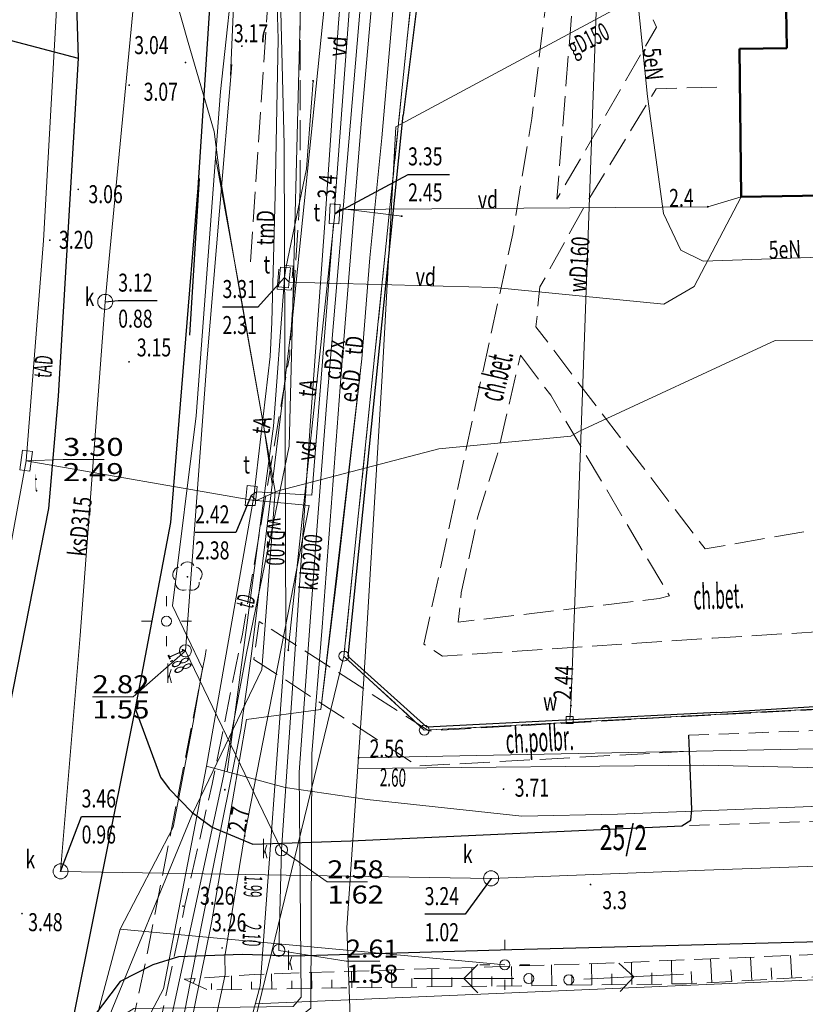
# Model space of a CAD drawing. Units: millimetres. Extents: x 5539032 to 5540127, y 6005757 to 6007034.
# Drawn here: x 5539421 to 5539460, y 6006514 to 6006563 of the extents above; entities that cross this region are included whole.
import ezdxf

# ---------------------------------------------------------------- set-up
doc = ezdxf.new("R2010")
doc.units = ezdxf.units.MM
for name, pattern in [('1.0_0.5', [1.5, 1, -0.5]), ('1.5_0.5', [2, 1.5, -0.5]), ('823-500', [1.75, 1.25, -0.5])]:
    doc.linetypes.add(name, pattern=pattern)
for name, color, linetype in [('202-Punkt graniczny stabilizowany trwale', 7, 'Continuous'), ('211-Nr działki', 7, 'Continuous'), ('217-Granica konturu klasyfikcyjnego', 7, 'Continuous'), ('219-Linia granicy', 7, 'Continuous'), ('312-Budynek', 7, 'Continuous'), ('403-Punkt określonej wysokości', 7, 'Continuous'), ('403-Punkt określonej wysokości-Atr2', 7, 'Continuous'), ('420-Krawędź jezdni', 7, 'Continuous'), ('422-Krawężnik jezdni', 7, 'Continuous'), ('423-Krawędź chodnika', 7, 'Continuous'), ('433-Chodnik', 7, 'Continuous'), ('504-Właz prostokątny-ST', 7, 'Continuous'), ('504-Właz prostokątny-ST-Atr17', 7, 'Continuous'), ('504-Właz prostokątny-ST-Atr2', 7, 'Continuous'), ('504-Właz prostokątny-ST-Atr3', 7, 'Continuous'), ('505-Opis i rzędna włazu kwadratowego-ST', 7, 'Continuous'), ('506-Opis i rzędna włazu okrągłego-SK', 7, 'Continuous'), ('506-Właz okrągły-SK', 7, 'Continuous'), ('507-Zasuwa liniowa-SW', 7, 'Continuous'), ('507-Zasuwa liniowa-SW-Atr17', 7, 'Continuous'), ('510-Podpora jednosłupowa symb.-SEPOW', 7, 'Continuous'), ('515-Latarnia-SEPOW', 7, 'Continuous'), ('516-Kierunek linii eN-SEPOW', 7, 'Continuous'), ('581-Atrybuty opisowe-SWPOD', 7, 'Continuous'), ('581-Oś przewodu-SWPOD', 7, 'Continuous'), ('581-Oś przewodu-SWPOD-Atr1', 7, 'Continuous'), ('582-Atrybuty opisowe-SKPOD', 7, 'Continuous'), ('582-Oś przewodu-SKPOD', 7, 'Continuous'), ('582-Oś przewodu-SKPOD-Atr1', 7, 'Continuous'), ('583-Atrybuty opisowe-SGPOD', 7, 'Continuous'), ('583-Oś przewodu-SGPOD', 7, 'Continuous'), ('584-Oś przewodu-SCPOD', 7, 'Continuous'), ('584-Oś przewodu-SCPOD-Atr1', 7, 'Continuous'), ('585-Oś przewodu-SEPOD', 7, 'Continuous'), ('585-Oś przewodu-SEPOD-Atr1', 7, 'Continuous'), ('586-Atrybuty opisowe-STPOD', 7, 'Continuous'), ('586-Oś przewodu magistrala-STPOD', 7, 'Continuous'), ('586-Oś przewodu magistrala-STPOD-Atr1', 7, 'Continuous'), ('586-Oś przewodu-STPOD', 7, 'Continuous'), ('586-Oś przewodu-STPOD-Atr1', 7, 'Continuous'), ('592-Oś przewodu przyłącze domowe-SVPOD', 7, 'Continuous'), ('592-Oś przewodu przyłącze domowe-SVPOD-Atr1', 7, 'Continuous'), ('592-Oś przewodu-SVPOD', 7, 'Continuous'), ('621-Punkt rzędnej przewodu-SWPOD', 7, 'Continuous'), ('621-Punkt rzędnej przewodu-SWPOD-Atr2', 7, 'Continuous'), ('622-Punkt rzędnej przewodu-SKPOD', 7, 'Continuous'), ('623-Punkt rzędnej przewodu-SGPOD', 7, 'Continuous'), ('623-Punkt rzędnej przewodu-SGPOD-Atr2', 7, 'Continuous'), ('626-Punkt rzędnej przewodu-STPOD', 7, 'Continuous'), ('632-Punkt rzędnej przewodu-SVPOD', 7, 'Continuous'), ('632-Punkt rzędnej przewodu-SVPOD-Atr2', 7, 'Continuous'), ('666-Obrys przewodu-STPOD', 7, 'Continuous'), ('722-Komora podziemna symb.-SKPOD', 7, 'Continuous'), ('722-Komora podziemna symb.-SKPOD-Atr17', 7, 'Continuous'), ('722-Komora podziemna symb.-SKPOD-Atr2', 7, 'Continuous'), ('722-Komora podziemna symb.-SKPOD-Atr3', 7, 'Continuous'), ('801-Punkt określonej wysokości', 7, 'Continuous'), ('801-Punkt określonej wysokości-Atr2', 7, 'Continuous'), ('820-Skarpa nieumocniona', 7, 'Continuous'), ('823-Szczyt skarpy nieumocninej', 7, 'Continuous'), ('824-Podnórze skarpy nieumocninej', 7, 'Continuous'), ('902-Ogrodzenie trwałe symb.', 7, 'Continuous'), ('922-Drzewo liściaste', 7, 'Continuous'), ('Obrys włazu-ST', 7, 'Continuous'), ('Obrys włazu-ST-Atr17', 7, 'Continuous'), ('Obrys włazu-ST-Atr2', 7, 'Continuous'), ('Obrys włazu-ST-Atr3', 7, 'Continuous')]:
    doc.layers.add(name, color=color, linetype=linetype)
doc.styles.get("Standard").update_dxf_attribs({"font": 'arial.ttf'})
doc.linetypes.add('902-500', pattern='A,3.75,0,[1,ksztalty.shx,S=0.5,R=0,X=0,Y=0],3.75', length=7.5)

# ---------------------------------------------------------------- blocks, each defined once
blk = doc.blocks.new('202')
at = {"color": 0, "linetype": 'Continuous', "lineweight": 0}
blk.add_circle((0, 0), 0.25, dxfattribs=at)
blk = doc.blocks.new('801')
at = {"linetype": 'Continuous', "lineweight": 13}
h = blk.add_hatch(color=0, dxfattribs=at)
edge = h.paths.add_edge_path()
edge.add_arc((0, 0), 0.045, 0, 360)
blk = doc.blocks.new('504')
at = {"color": 0, "linetype": 'Continuous', "lineweight": 13}
blk.add_lwpolyline([(-0.5, 0.25), (0.5, 0.25), (0.5, -0.25), (-0.5, -0.25)], close=True, dxfattribs=at)
blk = doc.blocks.new('721')
at = {"color": 0, "linetype": 'Continuous', "lineweight": 0}
blk.add_circle((0, 0), 0.375, dxfattribs=at)
blk = doc.blocks.new('510')
at = {"color": 0, "linetype": 'Continuous', "lineweight": 0}
blk.add_circle((0, 0), 0.25, dxfattribs=at)
blk = doc.blocks.new('515')
at = {"color": 0, "linetype": 'Continuous', "lineweight": 13}
for p, q in [((0, 0.75), (0, 1.25)), ((-1.25, 0), (-0.75, 0)), ((0.75, 0), (1.25, 0)), ((0, -1.25), (0, -0.75))]:
    blk.add_line(p, q, dxfattribs=at)
blk = doc.blocks.new('506')
at = {"color": 0, "linetype": 'Continuous', "lineweight": 13}
blk.add_circle((0, 0), 0.3, dxfattribs=at)
blk = doc.blocks.new('922')
at = {"linetype": 'Continuous', "lineweight": 0}
h = blk.add_hatch(color=0, dxfattribs=at)
edge = h.paths.add_edge_path()
edge.add_arc((0, 0), 0.045, 0, 360)
at = {"color": 0, "linetype": 'Continuous', "lineweight": 0}
for centre, start, end in [((0, 0.375), 30.147, 149.853), ((-0.357, 0.116), 102.147, 221.853), ((0.357, 0.116), 318.147, 77.853), ((-0.22, -0.303), 174.147, 293.853), ((0.22, -0.303), 246.147, 5.853)]:
    blk.add_arc(centre, 0.375, start, end, dxfattribs=at)
blk = doc.blocks.new('621')
at = {"linetype": 'Continuous', "lineweight": 0}
h = blk.add_hatch(color=0, dxfattribs=at)
edge = h.paths.add_edge_path()
edge.add_arc((0, 0), 0.05, 0, 360)
blk = doc.blocks.new('516')
at = {"color": 0, "linetype": 'Continuous', "lineweight": 0}
for p, q in [((3.25, 0), (2.543, 0.707)), ((0.75, 0), (5.75, 0)), ((3.25, 0), (2.543, -0.707))]:
    blk.add_line(p, q, dxfattribs=at)
blk = doc.blocks.new('507')
at = {"color": 0, "linetype": 'Continuous', "lineweight": 13}
blk.add_lwpolyline([(-0.175, 0.175), (0.175, 0.175), (0.175, -0.175), (-0.175, -0.175)], close=True, dxfattribs=at)

msp = doc.modelspace()

# ---------------------------------------------------------------- linework, layer by layer
at = {"layer": '217-Granica konturu klasyfikcyjnego', "color": 3, "linetype": '1.5_0.5', "lineweight": 18, "flags": 128}
for points in [[(5539441.33, 6006569.27), (5539437.41, 6006531.09)], [(5539437.41, 6006531.09), (5539441.43, 6006527.38)], [(5539441.43, 6006527.38), (5539461.48, 6006528.47)]]:
    msp.add_lwpolyline(points, dxfattribs=at)
at = {"layer": '219-Linia granicy', "color": 7, "linetype": 'Continuous', "lineweight": 18, "flags": 128}
for points in [[(5539437.41, 6006531.09), (5539441.33, 6006569.27)], [(5539431.68, 6006507.58), (5539437.41, 6006531.09)], [(5539441.43, 6006527.38), (5539437.41, 6006531.09)], [(5539461.48, 6006528.47), (5539441.43, 6006527.38)]]:
    msp.add_lwpolyline(points, dxfattribs=at)
at = {"layer": '312-Budynek', "color": 7, "linetype": 'Continuous', "lineweight": 50, "flags": 128}
for points in [[(5539459.55, 6006561.46), (5539459.5, 6006564.39)], [(5539457.19, 6006561.44), (5539459.55, 6006561.46)], [(5539457.26, 6006554.03), (5539457.19, 6006561.44)], [(5539473.65, 6006554.3), (5539457.26, 6006554.03)]]:
    msp.add_lwpolyline(points, dxfattribs=at)
at = {"layer": '420-Krawędź jezdni', "color": 7, "linetype": '1.0_0.5', "lineweight": 18, "flags": 128}
for points in [[(5539454.66, 6006527.13), (5539482.64, 6006528.16), (5539504.94, 6006528.92)], [(5539554.62, 6006526.2), (5539537.66, 6006525.59), (5539505.72, 6006524.44), (5539481.78, 6006523.56), (5539454.31, 6006522.6)]]:
    msp.add_lwpolyline(points, dxfattribs=at)
at = {"layer": '422-Krawężnik jezdni', "color": 7, "linetype": 'Continuous', "lineweight": 25, "flags": 128}
for points in [[(5539425.36, 6006601.97), (5539428.9, 6006587.1), (5539429.55, 6006584.44), (5539430.45, 6006578.37), (5539430.83, 6006565.55), (5539430.11, 6006554.49), (5539428.74, 6006537.76), (5539426.97, 6006528.47), (5539423.52, 6006511.26), (5539422.05, 6006504.52), (5539418.18, 6006486.87), (5539415.86, 6006475.99), (5539414.14, 6006466.91), (5539409.81, 6006444.94), (5539406.44, 6006420.09), (5539405.88, 6006415.75), (5539404.02, 6006391.86), (5539403.67, 6006369.41), (5539403.27, 6006344.99), (5539402.91, 6006315.56)], [(5539409.4, 6006589.61), (5539413.7, 6006590.76), (5539415.17, 6006590.75), (5539416.98, 6006590.56), (5539418.34, 6006590.19), (5539419.57, 6006589.48), (5539420.86, 6006588.61), (5539421.99, 6006587.49), (5539422.35, 6006586.94), (5539423.43, 6006579.95), (5539423.92, 6006575.58), (5539424.09, 6006569.86), (5539423.96, 6006566.35), (5539424.13, 6006560.97), (5539423.13, 6006544.07)], [(5539418.44, 6006562.88), (5539418.99, 6006562.31), (5539424.13, 6006560.97)], [(5539430.17, 6006554.95), (5539429.69, 6006547.12)], [(5539423.13, 6006544.07), (5539422.64, 6006538.47), (5539419.89, 6006524.57), (5539415.74, 6006505.34), (5539409.07, 6006473.48), (5539407.88, 6006467.93), (5539406.68, 6006462.58), (5539402.23, 6006457), (5539399.48, 6006454.53), (5539394.39, 6006452.36), (5539367.92, 6006442.96), (5539357.65, 6006439.4), (5539356.19, 6006431.99), (5539355.36, 6006430.86), (5539354.39, 6006430.15), (5539345.33, 6006427.05), (5539338.65, 6006424.82)], [(5539426.97, 6006528.47), (5539428.25, 6006525.03), (5539428.67, 6006524.45), (5539429.81, 6006523.29), (5539430.82, 6006522.53), (5539432.86, 6006521.68), (5539437.76, 6006521.86), (5539454.31, 6006522.6)], [(5539749.71, 6006527.55), (5539717.92, 6006526.58), (5539686.68, 6006525.49), (5539657.21, 6006524.46), (5539640.03, 6006523.85), (5539611.83, 6006522.58), (5539591.05, 6006521.71), (5539574.61, 6006521.13), (5539555.74, 6006520.35), (5539516.73, 6006518.65), (5539488.42, 6006517.69), (5539465.03, 6006516.91), (5539445.8, 6006516.4), (5539434.89, 6006516.09), (5539432.32, 6006516.18), (5539429.15, 6006516.05), (5539427.86, 6006515.66), (5539426.23, 6006514.83), (5539423.52, 6006511.26)], [(5539454.31, 6006522.6), (5539454.75, 6006522.88), (5539454.81, 6006523.42), (5539454.69, 6006526.33), (5539454.66, 6006527.13)]]:
    msp.add_lwpolyline(points, dxfattribs=at)
at = {"layer": '423-Krawędź chodnika', "color": 7, "linetype": '1.5_0.5', "lineweight": 18, "flags": 128}
for points in [[(5539586.39, 6006606.14), (5539592.5, 6006592.46), (5539596.47, 6006582.11), (5539573.4, 6006570.53), (5539565.73, 6006566.52), (5539555.01, 6006559.72), (5539543.79, 6006552.62), (5539547.74, 6006536.28), (5539538.09, 6006534.83), (5539533.37, 6006538.79), (5539527.81, 6006534.07), (5539503.83, 6006535.86), (5539493.75, 6006531.78), (5539476.25, 6006533.23), (5539455.84, 6006531.98), (5539442.34, 6006531.09), (5539441.41, 6006531.68), (5539445.85, 6006552.19), (5539446.8, 6006557.96), (5539447.47, 6006563.4), (5539447.61, 6006567.61), (5539448.06, 6006569.67), (5539448.43, 6006570.41)], [(5539428.7, 6006599.72), (5539432.52, 6006584.31), (5539433.45, 6006577.15), (5539433.69, 6006571.03), (5539433.81, 6006566.74), (5539432.73, 6006550.73)], [(5539435.23, 6006554.37), (5539435.22, 6006566.7)], [(5539456.06, 6006559.52), (5539453.02, 6006559.44), (5539449.4, 6006553.5), (5539447.21, 6006549.54), (5539447.01, 6006547.54), (5539455.47, 6006536.44), (5539476.07, 6006540.04), (5539476.02, 6006543.31), (5539464.12, 6006545.7), (5539464.38, 6006549.23), (5539475.72, 6006548.23), (5539475.89, 6006553.22)], [(5539435.23, 6006554.37), (5539434.7, 6006546.14)], [(5539407.48, 6006315.94), (5539407.78, 6006339.9), (5539407.81, 6006353.86), (5539407.93, 6006368.57), (5539408.25, 6006385.95), (5539409.16, 6006401.79), (5539410.18, 6006417.35), (5539412.52, 6006431.86), (5539415, 6006449.46), (5539417.32, 6006460.88), (5539419.66, 6006471.99), (5539422.8, 6006487.17), (5539427.76, 6006510.54), (5539429.48, 6006518.7), (5539430.82, 6006524.68), (5539432.34, 6006532.19), (5539434.7, 6006546.14)], [(5539454.69, 6006526.33), (5539441.1, 6006525.59), (5539432.91, 6006530.92), (5539433.18, 6006532.81), (5539441.65, 6006527.35), (5539454.48, 6006528.07), (5539482.38, 6006529.54), (5539499.58, 6006530.46), (5539526.63, 6006531.48), (5539527.03, 6006531.91), (5539528.29, 6006531.97), (5539528.66, 6006531.5), (5539553.86, 6006532.44)], [(5539430.53, 6006531.42), (5539430.47, 6006531.08), (5539427.63, 6006516.45), (5539420.8, 6006484.67), (5539414.97, 6006456.23), (5539412.9, 6006445.24), (5539409.86, 6006424.81), (5539408.32, 6006412.31), (5539407.41, 6006396.55), (5539406.83, 6006390.59), (5539406.25, 6006344.28), (5539406.29, 6006340.71), (5539406.07, 6006315.9), (5539406.36, 6006311.94), (5539405.96, 6006294.1), (5539405.93, 6006284.46), (5539405.52, 6006257.77), (5539405.81, 6006249.36), (5539405.36, 6006224.64), (5539404.93, 6006209.85), (5539404.48, 6006187.06), (5539406.05, 6006187.2), (5539406.54, 6006205.15), (5539407.19, 6006245.39), (5539407.18, 6006254.97), (5539407.72, 6006295.19), (5539407.48, 6006315.94)]]:
    msp.add_lwpolyline(points, dxfattribs=at)
for points in [[(5539449.54, 6006570.15), (5539453.04, 6006562.51), (5539448.06, 6006553.92), (5539448.81, 6006563.37)], [(5539446.24, 6006546.12), (5539447.75, 6006544.12), (5539453.68, 6006534.09), (5539453.17, 6006533.96), (5539443.13, 6006532.79), (5539443.28, 6006534.24), (5539444.11, 6006538.07), (5539445.06, 6006541.07)]]:
    msp.add_lwpolyline(points, close=True, dxfattribs=at)
at = {"layer": '504-Właz prostokątny-ST-Atr2', "color": 7, "flags": 128}
msp.add_lwpolyline([(5539434.44, 6006550.01), (5539433.11, 6006548.53), (5539431.343, 6006548.53)], dxfattribs=at)
at = {"layer": '505-Opis i rzędna włazu kwadratowego-ST', "color": 0, "linetype": 'Continuous', "lineweight": 18, "flags": 128}
msp.add_lwpolyline([(5539421.53, 6006540.85), (5539423.37, 6006540.91), (5539425.422, 6006540.91)], dxfattribs=at)
at = {"layer": '506-Opis i rzędna włazu okrągłego-SK', "color": 0, "linetype": 'Continuous', "lineweight": 18, "flags": 128}
for points in [[(5539429.49, 6006531.35), (5539426.87, 6006529.05), (5539424.843, 6006529.05)], [(5539434.29, 6006521.4), (5539436.58, 6006519.8), (5539438.586, 6006519.8)], [(5539434.16, 6006516.38), (5539437.52, 6006515.84), (5539439.21, 6006515.84)]]:
    msp.add_lwpolyline(points, dxfattribs=at)
at = {"layer": '581-Oś przewodu-SWPOD', "color": 5, "linetype": 'Continuous', "lineweight": 18, "flags": 128}
for points in [[(5539469.9, 6006602.34), (5539465.04, 6006601.65), (5539453.65, 6006599.68), (5539444.08, 6006598.31), (5539443.51, 6006598.02), (5539445.81, 6006588.52), (5539446.43, 6006585.94), (5539447.68, 6006581.98), (5539448.3, 6006579.64), (5539449.08, 6006575.47), (5539450.28, 6006570.59), (5539450.11, 6006565.61), (5539449.09, 6006537.29), (5539448.76, 6006528.61), (5539448.7, 6006527.89)], [(5539434.42, 6006556.65), (5539434.18, 6006566.64)], [(5539434.51, 6006532.06), (5539434.42, 6006556.65)], [(5539433.22, 6006514.6), (5539434.51, 6006532.06)], [(5539476.92, 6006515.59), (5539432.97, 6006513.71)], [(5539427.21, 6006492.29), (5539433.22, 6006514.6)]]:
    msp.add_lwpolyline(points, dxfattribs=at)
at = {"layer": '582-Oś przewodu-SKPOD', "color": 32, "linetype": 'Continuous', "lineweight": 18, "flags": 128}
for points in [[(5539437.14, 6006562.73), (5539437.48, 6006566.73)], [(5539427.16, 6006566.43), (5539425.67, 6006550.95), (5539425.48, 6006548.79), (5539424.22, 6006532.11), (5539423.25, 6006520.33), (5539444.77, 6006519.98)], [(5539432.01, 6006566.27), (5539431.75, 6006560.1)], [(5539436.48, 6006552.95), (5539437.14, 6006562.73)], [(5539431.81, 6006560.65), (5539430.58, 6006546)], [(5539435.74, 6006542.85), (5539436.48, 6006552.95)], [(5539430.58, 6006546), (5539429.49, 6006531.35)], [(5539435.13, 6006533.63), (5539435.74, 6006542.85)], [(5539434.29, 6006521.4), (5539435.13, 6006533.63)], [(5539429.49, 6006531.35), (5539434.29, 6006521.4)], [(5539444.77, 6006519.98), (5539455.43, 6006520.39), (5539475.59, 6006521.11), (5539494.18, 6006521.74), (5539515.25, 6006522.49)], [(5539434.16, 6006516.38), (5539434.29, 6006521.4)]]:
    msp.add_lwpolyline(points, dxfattribs=at)
at = {"layer": '583-Oś przewodu-SGPOD', "color": 52, "linetype": 'Continuous', "lineweight": 18, "flags": 128}
for points in [[(5539440, 6006557.54), (5539456.06, 6006566.17)], [(5539439.33, 6006545.09), (5539440, 6006557.54)], [(5539438.41, 6006529.95), (5539439.33, 6006545.09)], [(5539556.33, 6006531.8), (5539543.37, 6006531.25), (5539523.23, 6006529.98), (5539502.4, 6006528.82), (5539472.13, 6006527.06), (5539461.79, 6006526.47), (5539438.14, 6006526)], [(5539437.55, 6006517.5), (5539438.41, 6006529.95)], [(5539438.1, 6006525.47), (5539455.38, 6006525.63)], [(5539455.38, 6006525.63), (5539482.17, 6006525.04)], [(5539437.73, 6006513.08), (5539437.55, 6006517.5)]]:
    msp.add_lwpolyline(points, dxfattribs=at)
at = {"layer": '584-Oś przewodu-SCPOD', "color": 6, "linetype": 'Continuous', "lineweight": 18, "flags": 128}
for points in [[(5539438.51, 6006566.83), (5539436.54, 6006543.61), (5539436.08, 6006537.6), (5539435.17, 6006525.29), (5539435.27, 6006514.04), (5539434.88, 6006513.58), (5539426.91, 6006513.48), (5539426.42, 6006513.17), (5539425.14, 6006507.05), (5539422.97, 6006496.61), (5539417.96, 6006472.21), (5539415.66, 6006459.42)], [(5539415.92, 6006459.37), (5539416.45, 6006461.86), (5539419.49, 6006477.22), (5539426.23, 6006509.62), (5539426.79, 6006512.36), (5539427.64, 6006512.9), (5539435.26, 6006513.11), (5539435.76, 6006513.49), (5539435.8, 6006526.2), (5539436.33, 6006532.54), (5539437.33, 6006545.86), (5539438.29, 6006557.89), (5539439.07, 6006566.81)]]:
    msp.add_lwpolyline(points, dxfattribs=at)
at = {"layer": '585-Oś przewodu-SEPOD', "color": 1, "linetype": 'Continuous', "lineweight": 18, "flags": 128}
for points in [[(5539447.52, 6006571.15), (5539447.78, 6006570.82), (5539450.58, 6006570.31), (5539451.82, 6006566.63), (5539452.58, 6006559.05), (5539453.39, 6006553.21), (5539454.26, 6006551.37), (5539455.37, 6006550.82), (5539472.38, 6006551.4)], [(5539438.71, 6006550.99), (5539439.3, 6006556.98), (5539440.14, 6006566.6), (5539440.17, 6006569.14), (5539440.22, 6006569.82)], [(5539431.24, 6006559.3), (5539432.03, 6006566.55)], [(5539428.29, 6006566.47), (5539429.63, 6006561.75)], [(5539436.44, 6006563.65), (5539434.84, 6006547.97)], [(5539429.63, 6006561.75), (5539430.92, 6006557.3)], [(5539430.03, 6006543.09), (5539431.24, 6006559.3)], [(5539430.92, 6006557.3), (5539431.2, 6006555.22)], [(5539430.99, 6006556.04), (5539432.21, 6006549.36)], [(5539431.2, 6006555.22), (5539432.16, 6006549.55)], [(5539419.97, 6006460.67), (5539423.32, 6006474.31), (5539421.91, 6006475.13), (5539422.93, 6006479.83), (5539428.57, 6006506.81), (5539430.8, 6006517.76), (5539432.54, 6006527.91), (5539436.26, 6006528.41), (5539438.3, 6006545.94), (5539438.71, 6006550.99)], [(5539432.16, 6006549.55), (5539433.44, 6006542.35)], [(5539432.21, 6006549.36), (5539433.97, 6006539.31)], [(5539434.84, 6006547.97), (5539432.79, 6006531.2)], [(5539428.85, 6006533.59), (5539430.03, 6006543.09)], [(5539433.44, 6006542.35), (5539433.83, 6006539.7)], [(5539433.97, 6006539.31), (5539433.31, 6006530.42)], [(5539430.34, 6006530.46), (5539428.85, 6006533.59)], [(5539432.79, 6006531.2), (5539432.26, 6006527.4)], [(5539433.31, 6006530.42), (5539429.85, 6006523.21)], [(5539429.88, 6006527.76), (5539430.34, 6006530.46)], [(5539428.88, 6006522.53), (5539429.88, 6006527.76)], [(5539432.26, 6006527.4), (5539430.29, 6006517.64)], [(5539429.85, 6006523.21), (5539425.36, 6006512.31)], [(5539426.22, 6006517.44), (5539428.88, 6006522.53)], [(5539423.22, 6006506.18), (5539426.22, 6006517.44)], [(5539445.45, 6006515.66), (5539426.22, 6006517.44)], [(5539430.29, 6006517.64), (5539427.48, 6006503.23)]]:
    msp.add_lwpolyline(points, dxfattribs=at)
at = {"layer": '586-Oś przewodu magistrala-STPOD', "color": 30, "linetype": 'Continuous', "lineweight": 18, "flags": 128}
for points in [[(5539402.21, 6006693.4), (5539405.79, 6006684.3), (5539408.88, 6006675.93), (5539411.33, 6006668.85), (5539420.27, 6006642.08), (5539420.62, 6006640.92), (5539422.69, 6006629.67), (5539424.1, 6006621.94), (5539424.36, 6006618.53), (5539424.62, 6006617.34), (5539427.58, 6006608.02), (5539431.32, 6006592.91), (5539433.03, 6006585.67), (5539433.48, 6006581.13), (5539434.29, 6006575.64), (5539433.99, 6006566.46), (5539434.12, 6006561.92), (5539433.98, 6006554.13), (5539433.81, 6006547.77), (5539433.73, 6006546.06), (5539432.91, 6006539.06)], [(5539529.18, 6006555.68), (5539530.71, 6006550.28), (5539530.58, 6006549.56), (5539520.77, 6006547.27), (5539504.76, 6006547.25), (5539458.97, 6006546.86), (5539449.18, 6006542.32), (5539448.76, 6006542.07), (5539442.16, 6006541.45), (5539434.12, 6006539.35), (5539433.01, 6006538.85)], [(5539430.55, 6006525.58), (5539428.39, 6006514.45), (5539426.06, 6006510.05), (5539423.74, 6006498.96), (5539422.18, 6006492.24), (5539417.38, 6006470.88), (5539415.83, 6006464.2), (5539415.18, 6006460.58), (5539402.2, 6006462.9), (5539397.8, 6006465.69)]]:
    msp.add_lwpolyline(points, dxfattribs=at)
at = {"layer": '586-Oś przewodu-STPOD', "color": 30, "linetype": 'Continuous', "lineweight": 18, "flags": 128}
for points in [[(5539440.22, 6006569.82), (5539440.17, 6006569.14), (5539440.14, 6006566.6), (5539439.3, 6006556.98), (5539438.71, 6006550.99)], [(5539423.16, 6006565.5), (5539422.39, 6006551.85)], [(5539431.58, 6006525.3), (5539433.89, 6006542.57), (5539434.41, 6006549.51), (5539434.44, 6006550.01), (5539434.51, 6006550.48), (5539435.54, 6006555.44), (5539435.87, 6006559.83)], [(5539434.63, 6006531.38), (5539436.95, 6006553.19), (5539437.35, 6006553.44), (5539440.3, 6006553.07)], [(5539422.39, 6006551.85), (5539421.53, 6006540.85)], [(5539438.71, 6006550.99), (5539438.3, 6006545.94), (5539437.05, 6006534.96), (5539436.26, 6006528.41), (5539432.54, 6006527.91), (5539430.8, 6006517.76), (5539428.57, 6006506.81), (5539422.93, 6006479.83), (5539422.45, 6006477.57), (5539421.91, 6006475.13), (5539423.32, 6006474.31)], [(5539421.53, 6006540.85), (5539420.67, 6006536.11)], [(5539421.53, 6006540.85), (5539433.01, 6006538.85)], [(5539430.55, 6006525.58), (5539432.91, 6006539.06)], [(5539430.55, 6006525.58), (5539434.47, 6006524.52)], [(5539434.47, 6006524.52), (5539438.58, 6006523.92)], [(5539451.08, 6006523.18), (5539480.2, 6006524.33)], [(5539438.58, 6006523.92), (5539446.31, 6006523.09)], [(5539446.31, 6006523.09), (5539451.08, 6006523.18)]]:
    msp.add_lwpolyline(points, dxfattribs=at)
at = {"layer": '592-Oś przewodu przyłącze domowe-SVPOD', "color": 7, "linetype": 'Continuous', "lineweight": 18, "flags": 128}
for points in [[(5539442.49, 6006620.52), (5539429.54, 6006617.74), (5539434.44, 6006602.86), (5539435.57, 6006595.09), (5539436.66, 6006589.45), (5539437.78, 6006583.94), (5539438.02, 6006577.72), (5539438.11, 6006569.16), (5539436.96, 6006553.67), (5539436.95, 6006553.19), (5539437.21, 6006553.4), (5539455.6, 6006553.54), (5539457.26, 6006554.03)], [(5539457.26, 6006554.03), (5539454.92, 6006549.55), (5539453.4, 6006548.68), (5539444.94, 6006549.51), (5539434.68, 6006549.77), (5539434.44, 6006550.01)], [(5539436.89, 6006552.7), (5539435.8, 6006539.13), (5539433.04, 6006539.3), (5539432.77, 6006539.12)], [(5539432.77, 6006539.12), (5539433.02, 6006538.87), (5539435.67, 6006538.61), (5539432.45, 6006522.1), (5539431.46, 6006516.08), (5539431.47, 6006515.18), (5539424.92, 6006484.39), (5539425.48, 6006481.85), (5539420.24, 6006457.52), (5539419.87, 6006453.13), (5539419.82, 6006452.65), (5539419.52, 6006452.46), (5539414.41, 6006453.33), (5539393.09, 6006456.41)]]:
    msp.add_lwpolyline(points, dxfattribs=at)
at = {"layer": '592-Oś przewodu-SVPOD', "color": 7, "linetype": 'Continuous', "lineweight": 18, "flags": 128}
msp.add_lwpolyline([(5539408.09, 6006293.03), (5539408.33, 6006315.9), (5539408.35, 6006327.8), (5539408.38, 6006332.65), (5539408.52, 6006344.28), (5539408.48, 6006357.47), (5539408.48, 6006369.58), (5539408.48, 6006372.82), (5539408.55, 6006381.78), (5539408.77, 6006386.68), (5539409.12, 6006390.85), (5539409.65, 6006398.18), (5539411.09, 6006415.83), (5539411.92, 6006425.44), (5539412.37, 6006428.07), (5539414.32, 6006440.7), (5539417.11, 6006456.74), (5539419.13, 6006467.01), (5539427.44, 6006506.82), (5539431.39, 6006525.09), (5539432.54, 6006531.23), (5539434.67, 6006541.58), (5539435.33, 6006566.82)], dxfattribs=at)
at = {"layer": '666-Obrys przewodu-STPOD', "color": 30, "linetype": '1.0_0.5', "lineweight": 18, "flags": 128}
msp.add_lwpolyline([(5539434.08, 6006549.43), (5539434.17, 6006550.63), (5539434.87, 6006550.58), (5539434.78, 6006549.38)], close=True, dxfattribs=at)
at = {"layer": '722-Komora podziemna symb.-SKPOD-Atr2', "color": 32, "flags": 128}
for points in [[(5539425.48, 6006548.79), (5539426.13, 6006548.85), (5539428.08, 6006548.85)], [(5539423.25, 6006520.33), (5539424.3, 6006523.07), (5539426.266, 6006523.07)], [(5539444.77, 6006519.98), (5539443.47, 6006518.19), (5539441.448, 6006518.19)]]:
    msp.add_lwpolyline(points, dxfattribs=at)
at = {"layer": '820-Skarpa nieumocniona', "color": 7, "linetype": 'Continuous', "lineweight": 13}
for p, q in [((5539453.8, 6006514.7), (5539453.79, 6006515.87)), ((5539455.8, 6006514.78), (5539455.74, 6006515.95)), ((5539457.8, 6006514.88), (5539457.74, 6006516.04)), ((5539459.8, 6006514.99), (5539459.74, 6006516.12)), ((5539439.8, 6006514.53), (5539439.79, 6006515.39)), ((5539441.8, 6006514.56), (5539441.8, 6006515.46)), ((5539443.8, 6006514.57), (5539443.8, 6006515.53)), ((5539445.8, 6006514.6), (5539445.79, 6006515.58)), ((5539447.8, 6006514.63), (5539447.79, 6006515.65)), ((5539449.8, 6006514.66), (5539449.79, 6006515.72)), ((5539451.8, 6006514.67), (5539451.79, 6006515.79)), ((5539456.8, 6006514.83), (5539456.76, 6006515.41)), ((5539458.8, 6006514.93), (5539458.76, 6006515.51)), ((5539429.87, 6006514.73), (5539429.98, 6006514.97)), ((5539431.8, 6006514.42), (5539431.79, 6006515.1)), ((5539433.8, 6006514.45), (5539433.79, 6006515.2)), ((5539435.8, 6006514.48), (5539435.79, 6006515.27)), ((5539436.8, 6006514.5), (5539436.8, 6006514.9)), ((5539437.8, 6006514.5), (5539437.79, 6006515.33)), ((5539438.8, 6006514.51), (5539438.8, 6006514.94)), ((5539440.8, 6006514.54), (5539440.8, 6006514.98)), ((5539442.8, 6006514.57), (5539442.8, 6006515.03)), ((5539444.8, 6006514.59), (5539444.8, 6006515.07)), ((5539446.8, 6006514.62), (5539446.8, 6006515.12)), ((5539448.8, 6006514.64), (5539448.8, 6006515.16)), ((5539450.8, 6006514.66), (5539450.8, 6006515.2)), ((5539452.8, 6006514.69), (5539452.8, 6006515.26)), ((5539454.8, 6006514.73), (5539454.77, 6006515.32)), ((5539430.8, 6006514.42), (5539430.8, 6006514.73)), ((5539432.8, 6006514.44), (5539432.8, 6006514.8)), ((5539434.8, 6006514.47), (5539434.8, 6006514.85))]:
    msp.add_line(p, q, dxfattribs=at)
at = {"layer": '823-Szczyt skarpy nieumocninej', "color": 7, "linetype": '823-500', "lineweight": 13, "flags": 128}
msp.add_lwpolyline([(5539429.42, 6006514.94), (5539430.59, 6006514.41), (5539437.25, 6006514.5), (5539454.54, 6006514.71), (5539464.3, 6006515.23), (5539467.98, 6006515.88), (5539473.65, 6006516.7)], dxfattribs=at)
at = {"layer": '824-Podnórze skarpy nieumocninej', "color": 7, "linetype": '823-500', "lineweight": 13, "flags": 128}
msp.add_lwpolyline([(5539473.65, 6006516.7), (5539450.51, 6006515.74), (5539432.92, 6006515.18), (5539429.42, 6006514.94)], dxfattribs=at)
at = {"layer": '902-Ogrodzenie trwałe symb.', "color": 7, "linetype": '902-500', "lineweight": 25, "flags": 128}
for points in [[(5539441.35, 6006566), (5539440.37, 6006558.12)], [(5539456.05, 6006528.26), (5539501.11, 6006531.04), (5539552.72, 6006533.54), (5539546.36, 6006548.87), (5539544.71, 6006552.57), (5539555.4, 6006558.36)], [(5539456.05, 6006528.26), (5539441.56, 6006527.54), (5539437.62, 6006531.06), (5539440.37, 6006558.12)]]:
    msp.add_lwpolyline(points, dxfattribs=at)
at = {"layer": 'Obrys włazu-ST', "color": 7, "linetype": 'Continuous', "lineweight": 18, "flags": 128}
for points in [[(5539436.73, 6006553.69), (5539437.22, 6006553.65), (5539437.15, 6006552.68), (5539436.67, 6006552.71)], [(5539432.98, 6006538.61), (5539433.07, 6006539.57), (5539432.57, 6006539.62), (5539432.47, 6006538.62)]]:
    msp.add_lwpolyline(points, close=True, dxfattribs=at)
at = {"layer": 'Obrys włazu-ST-Atr2', "color": 7, "flags": 128}
for points in [[(5539436.95, 6006553.19), (5539440.62, 6006555.16), (5539442.688, 6006555.16)], [(5539432.77, 6006539.12), (5539432.01, 6006537.27), (5539429.973, 6006537.27)]]:
    msp.add_lwpolyline(points, dxfattribs=at)

# ---------------------------------------------------------------- block references
at = {"layer": '202-Punkt graniczny stabilizowany trwale', "color": 7, "linetype": 'Continuous', "lineweight": 18}
for p in [(5539437.41, 6006531.09), (5539441.43, 6006527.38)]:
    msp.add_blockref('202', p, dxfattribs=at)
at = {"layer": '403-Punkt określonej wysokości', "color": 7, "linetype": 'Continuous', "lineweight": 18}
for p in [(5539432.31, 6006561.57), (5539429.49, 6006560.75), (5539426.68, 6006559.62), (5539424.13, 6006554.41), (5539422.71, 6006551.87), (5539426.67, 6006545.79), (5539445.39, 6006524.44), (5539429.37, 6006518.59), (5539421.32, 6006518.22), (5539431.32, 6006516.5)]:
    msp.add_blockref('801', p, dxfattribs=at)
at = {"layer": '504-Właz prostokątny-ST', "color": 7, "linetype": 'Continuous', "lineweight": 18}
for p, rotation in [((5539434.44, 6006550.01), 84.77799999999999), ((5539421.53, 6006540.85), 82.15000000000002)]:
    msp.add_blockref('504', p, dxfattribs=dict(at, rotation=rotation))
at = {"layer": '506-Właz okrągły-SK', "color": 7, "linetype": 'Continuous', "lineweight": 18}
for p in [(5539429.49, 6006531.35), (5539434.29, 6006521.4), (5539434.16, 6006516.38)]:
    msp.add_blockref('506', p, dxfattribs=at)
at = {"layer": '507-Zasuwa liniowa-SW', "color": 7, "linetype": 'Continuous', "lineweight": 18}
msp.add_blockref('507', (5539448.7, 6006527.89), dxfattribs=at)
at = {"layer": '510-Podpora jednosłupowa symb.-SEPOW', "color": 7, "linetype": 'Continuous', "lineweight": 18}
for p in [(5539428.54, 6006532.83), (5539445.45, 6006515.66), (5539446.65, 6006514.97), (5539448.65, 6006514.91)]:
    msp.add_blockref('510', p, dxfattribs=at)
at = {"layer": '515-Latarnia-SEPOW', "color": 7, "linetype": 'Continuous', "lineweight": 18}
for p in [(5539428.54, 6006532.83), (5539445.45, 6006515.66)]:
    msp.add_blockref('515', p, dxfattribs=at)
at = {"layer": '516-Kierunek linii eN-SEPOW', "color": 7, "linetype": 'Continuous', "lineweight": 18}
for p, rotation in [((5539448.65, 6006514.91), 2.729999999999998), ((5539446.65, 6006514.97), 180)]:
    msp.add_blockref('516', p, dxfattribs=dict(at, rotation=rotation))
at = {"layer": '621-Punkt rzędnej przewodu-SWPOD', "color": 5, "linetype": 'Continuous', "lineweight": 18}
msp.add_blockref('621', (5539448.76, 6006528.61), dxfattribs=at)
at = {"layer": '623-Punkt rzędnej przewodu-SGPOD', "color": 52, "linetype": 'Continuous', "lineweight": 18}
msp.add_blockref('621', (5539438.14, 6006526), dxfattribs=at)
at = {"layer": '626-Punkt rzędnej przewodu-STPOD', "color": 30, "linetype": 'Continuous', "lineweight": 18}
for p in [(5539435.87, 6006559.83), (5539440.3, 6006553.07), (5539434.63, 6006531.38), (5539431.46, 6006524.41)]:
    msp.add_blockref('621', p, dxfattribs=at)
at = {"layer": '632-Punkt rzędnej przewodu-SVPOD', "color": 7, "linetype": 'Continuous', "lineweight": 18}
for p in [(5539436.96, 6006553.67), (5539455.6, 6006553.54), (5539432.45, 6006522.1)]:
    msp.add_blockref('621', p, dxfattribs=at)
at = {"layer": '722-Komora podziemna symb.-SKPOD', "color": 32, "linetype": 'Continuous', "lineweight": 18}
for p in [(5539425.48, 6006548.79), (5539423.25, 6006520.33), (5539444.77, 6006519.98)]:
    msp.add_blockref('721', p, dxfattribs=at)
at = {"layer": '801-Punkt określonej wysokości', "color": 32, "linetype": 'Continuous', "lineweight": 18}
msp.add_blockref('801', (5539449.74, 6006519.67), dxfattribs=at)
at = {"layer": '922-Drzewo liściaste', "color": 7, "linetype": 'Continuous', "lineweight": 18}
msp.add_blockref('922', (5539429.59, 6006535.05), dxfattribs=at)

# ---------------------------------------------------------------- texts
at = {"layer": '211-Nr działki', "color": 7, "linetype": 'Continuous', "lineweight": 25, "oblique": 15, "width": 0.673}
msp.add_text('25/2', height=1.25, dxfattribs=at).set_placement((5539450.2, 6006521.39))
at = {"layer": '403-Punkt określonej wysokości-Atr2', "color": 7, "oblique": 15, "width": 0.72}
for s, p in [('3.17', (5539431.91, 6006561.76)), ('3.04', (5539426.93, 6006561.17)), ('3.07', (5539427.4, 6006558.84)), ('3.06', (5539424.64, 6006553.72)), ('3.20', (5539423.17, 6006551.44)), ('3.15', (5539427.06, 6006546.06)), ('3.71', (5539445.95, 6006524.06)), ('3.26', (5539430.22, 6006518.66)), ('3.48', (5539421.63, 6006517.34)), ('3.26', (5539430.82, 6006517.33))]:
    msp.add_text(s, height=0.9, dxfattribs=at).set_placement(p)
at = {"layer": '433-Chodnik', "color": 7, "linetype": 'Continuous', "lineweight": 25, "oblique": 15}
for s, rotation, width, p in [('ch.bet.', 76.848, 0.458, (5539445.32, 6006543.74)), ('ch.bet.', 1.867, 0.458, (5539454.9, 6006533.41)), ('ch.polbr.', 3.117, 0.476, (5539445.53, 6006526.22))]:
    msp.add_text(s, height=1.25, rotation=rotation, dxfattribs=dict(at, width=width)).set_placement(p)
at = {"layer": '504-Właz prostokątny-ST-Atr17', "color": 7, "oblique": 15, "width": 0.72}
msp.add_text('t', height=0.9, dxfattribs=at).set_placement((5539433.39, 6006550.21))
at = {"layer": '504-Właz prostokątny-ST-Atr2', "color": 7, "oblique": 15, "width": 0.72}
msp.add_text('3.31', height=0.9, dxfattribs=at).set_placement((5539431.343, 6006548.98))
at = {"layer": '504-Właz prostokątny-ST-Atr3', "color": 7, "oblique": 15, "width": 0.72}
msp.add_text('2.31', height=0.9, dxfattribs=at).set_placement((5539431.343, 6006547.18))
at = {"layer": '505-Opis i rzędna włazu kwadratowego-ST', "color": 7, "linetype": 'Continuous', "lineweight": 18, "oblique": 15}
for s, width, p in [('3.30', 1.271, (5539423.37, 6006541.09)), ('2.49', 1.271, (5539423.37, 6006539.83)), ('t', 0.275, (5539421.96, 6006539.31))]:
    msp.add_text(s, height=0.9, dxfattribs=dict(at, width=width)).set_placement(p)
at = {"layer": '506-Opis i rzędna włazu okrągłego-SK', "color": 7, "linetype": 'Continuous', "lineweight": 18, "oblique": 15}
for s, width, p in [('k', 0.408, (5539428.54, 6006529.75)), ('2.82', 1.194, (5539424.843, 6006529.23)), ('1.55', 1.194, (5539424.843, 6006527.97)), ('k', 0.408, (5539433.32, 6006520.98)), ('2.58', 1.184, (5539436.58, 6006519.98)), ('1.62', 1.184, (5539436.58, 6006518.72)), ('2.61', 1.095, (5539437.52, 6006516.02)), ('k', 0.408, (5539434.57, 6006515.4)), ('1.58', 1.095, (5539437.52, 6006514.76))]:
    msp.add_text(s, height=0.9, dxfattribs=dict(at, width=width)).set_placement(p)
at = {"layer": '507-Zasuwa liniowa-SW-Atr17', "color": 7, "oblique": 15, "width": 0.72}
msp.add_text('w', height=0.9, dxfattribs=at).set_placement((5539447.37, 6006528.36))
at = {"layer": '581-Atrybuty opisowe-SWPOD', "color": 5, "linetype": 'Continuous', "lineweight": 18, "oblique": 15, "width": 0.617}
msp.add_text('wD100', height=0.9, rotation=268.61, dxfattribs=at).set_placement((5539433.59, 6006538.01))
at = {"layer": '581-Oś przewodu-SWPOD-Atr1', "color": 5, "oblique": 15, "width": 0.72}
msp.add_text('wD160', height=0.9, rotation=86.318, dxfattribs=at).set_placement((5539449.52, 6006549.24))
at = {"layer": '582-Atrybuty opisowe-SKPOD', "color": 32, "linetype": 'Continuous', "lineweight": 18, "oblique": 15, "width": 0.647}
msp.add_text('kdD200', height=0.9, rotation=84.61, dxfattribs=at).set_placement((5539436.08, 6006534.34))
at = {"layer": '582-Oś przewodu-SKPOD-Atr1', "color": 32, "oblique": 15, "width": 0.72}
msp.add_text('ksD315', height=0.9, rotation=84.031, dxfattribs=at).set_placement((5539424.51, 6006536.04))
at = {"layer": '583-Atrybuty opisowe-SGPOD', "color": 52, "linetype": 'Continuous', "lineweight": 18, "oblique": 15, "width": 0.588}
msp.add_text('gD150', height=0.9, rotation=26.627, dxfattribs=at).set_placement((5539448.89, 6006561.03))
at = {"layer": '584-Oś przewodu-SCPOD-Atr1', "color": 6, "oblique": 15, "width": 0.72}
msp.add_text('cD2x', height=0.9, rotation=84.067, dxfattribs=at).set_placement((5539437.26, 6006544.87))
at = {"layer": '585-Oś przewodu-SEPOD-Atr1', "color": 1, "oblique": 15, "width": 0.72}
for s, rotation, p in [('5eN', -84.275, (5539452.34, 6006561.44)), ('5eN', 1.953, (5539458.66, 6006550.93)), ('eSD', 81.728, (5539438.05, 6006543.73))]:
    msp.add_text(s, height=0.9, rotation=rotation, dxfattribs=at).set_placement(p)
at = {"layer": '586-Atrybuty opisowe-STPOD', "color": 30, "linetype": 'Continuous', "lineweight": 18, "oblique": 15}
for s, rotation, width, p in [('tAD', 85.02, 0.545, (5539422.78, 6006544.96)), ('tD', 74.64, 0.478, (5539432.85, 6006533.42))]:
    msp.add_text(s, height=0.9, rotation=rotation, dxfattribs=dict(at, width=width)).set_placement(p)
at = {"layer": '586-Oś przewodu magistrala-STPOD-Atr1', "color": 30, "oblique": 15, "width": 0.72}
msp.add_text('tmD', height=0.9, rotation=88.469, dxfattribs=at).set_placement((5539433.91, 6006551.6))
at = {"layer": '586-Oś przewodu-STPOD-Atr1', "color": 30, "oblique": 15, "width": 0.72}
for s, rotation, p in [('tD', 83.76, (5539438.32, 6006546.1)), ('tA', 442.213, (5539435.99, 6006543.99)), ('tA', 440.733, (5539433.67, 6006542.12))]:
    msp.add_text(s, height=0.9, rotation=rotation, dxfattribs=at).set_placement(p)
at = {"layer": '592-Oś przewodu przyłącze domowe-SVPOD-Atr1', "color": 7, "oblique": 15, "width": 0.72}
for rotation, p in [(85.754, (5539437.51, 6006561.02)), (0.436, (5539444.11, 6006553.45)), (-1.452, (5539440.99, 6006549.61)), (85.407, (5539435.94, 6006540.82))]:
    msp.add_text('vd', height=0.9, rotation=rotation, dxfattribs=at).set_placement(p)
at = {"layer": '621-Punkt rzędnej przewodu-SWPOD-Atr2', "color": 5, "oblique": 15, "width": 0.72}
msp.add_text('2.44', height=0.9, rotation=86.168, dxfattribs=at).set_placement((5539448.77, 6006528.88))
at = {"layer": '622-Punkt rzędnej przewodu-SKPOD', "color": 32, "linetype": 'Continuous', "lineweight": 18, "oblique": 15}
for s, rotation, width, p in [('1.88', 294.14, 0.462, (5539428.57, 6006531.17)), ('1.99', 266.85, 0.454, (5539432.45, 6006520.14)), ('2.10', 266.85, 0.475, (5539432.39, 6006517.74))]:
    msp.add_text(s, height=0.9, rotation=rotation, dxfattribs=dict(at, width=width)).set_placement(p)
at = {"layer": '623-Punkt rzędnej przewodu-SGPOD', "color": 52, "linetype": 'Continuous', "lineweight": 18, "oblique": 15, "width": 0.549}
msp.add_text('2.60', height=0.9, rotation=358.9, dxfattribs=at).set_placement((5539439.2, 6006524.58))
at = {"layer": '623-Punkt rzędnej przewodu-SGPOD-Atr2', "color": 52, "oblique": 15, "width": 0.72}
msp.add_text('2.56', height=0.9, rotation=-0.484, dxfattribs=at).set_placement((5539438.69, 6006526.02))
at = {"layer": '632-Punkt rzędnej przewodu-SVPOD-Atr2', "color": 7, "oblique": 15, "width": 0.72}
for s, rotation, p in [('3.4', 85.754, (5539436.98, 6006553.9)), ('2.4', 0.436, (5539453.67, 6006553.53)), ('2.7', 78.964, (5539432.48, 6006522.24))]:
    msp.add_text(s, height=0.9, rotation=rotation, dxfattribs=at).set_placement(p)
at = {"layer": '722-Komora podziemna symb.-SKPOD-Atr17', "color": 32, "oblique": 15, "width": 0.72}
for p in [(5539424.45, 6006548.58), (5539421.49, 6006520.48), (5539443.35, 6006520.74)]:
    msp.add_text('k', height=0.9, dxfattribs=at).set_placement(p)
at = {"layer": '722-Komora podziemna symb.-SKPOD-Atr2', "color": 32, "oblique": 15, "width": 0.72}
for s, p in [('3.12', (5539426.13, 6006549.3)), ('3.46', (5539424.3, 6006523.52)), ('3.24', (5539441.448, 6006518.64))]:
    msp.add_text(s, height=0.9, dxfattribs=at).set_placement(p)
at = {"layer": '722-Komora podziemna symb.-SKPOD-Atr3', "color": 32, "oblique": 15, "width": 0.72}
for s, p in [('0.88', (5539426.13, 6006547.5)), ('0.96', (5539424.3, 6006521.72)), ('1.02', (5539441.448, 6006516.84))]:
    msp.add_text(s, height=0.9, dxfattribs=at).set_placement(p)
at = {"layer": '801-Punkt określonej wysokości-Atr2', "color": 32, "oblique": 15, "width": 0.72}
msp.add_text('3.3', height=0.9, dxfattribs=at).set_placement((5539450.33, 6006518.44))
at = {"layer": 'Obrys włazu-ST-Atr17', "color": 7, "oblique": 15, "width": 0.72}
for p in [(5539435.89, 6006552.82), (5539432.38, 6006540.21)]:
    msp.add_text('t', height=0.9, dxfattribs=at).set_placement(p)
at = {"layer": 'Obrys włazu-ST-Atr2', "color": 7, "oblique": 15, "width": 0.72}
for s, p in [('3.35', (5539440.62, 6006555.61)), ('2.42', (5539429.973, 6006537.72))]:
    msp.add_text(s, height=0.9, dxfattribs=at).set_placement(p)
at = {"layer": 'Obrys włazu-ST-Atr3', "color": 7, "oblique": 15, "width": 0.72}
for s, p in [('2.45', (5539440.62, 6006553.81)), ('2.38', (5539429.973, 6006535.92))]:
    msp.add_text(s, height=0.9, dxfattribs=at).set_placement(p)

doc.saveas('drawing.dxf')
